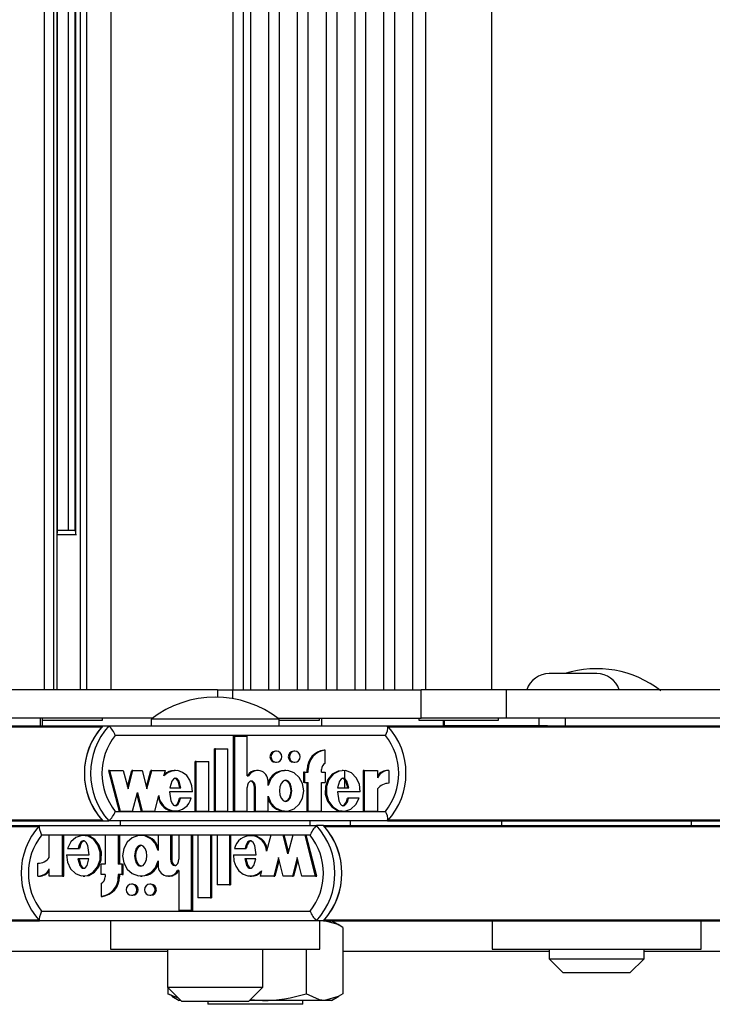
# Model space of a CAD drawing. Units: millimetres. Extents: x 5 to 415, y 5 to 292.
# Drawn here: x 294 to 299, y 231 to 237 of the extents above; entities that cross this region are included whole.
import ezdxf

# ---------------------------------------------------------------- set-up
doc = ezdxf.new("R2010")
doc.units = ezdxf.units.MM

msp = doc.modelspace()

# ---------------------------------------------------------------- linework, layer by layer
at = {"color": 7, "linetype": 'Continuous', "lineweight": 25}
for p, q in [((294.32292, 232.77288), (294.32292, 255.90622)), ((294.38793, 232.77288), (294.38793, 255.90622)), ((294.40961, 232.77288), (294.40961, 255.90622)), ((294.57555, 232.77288), (294.57555, 255.90622)), ((294.61828, 232.77288), (294.61828, 255.90622)), ((294.78919, 232.77288), (294.78919, 255.90622)), ((295.64404, 255.90622), (295.64404, 232.77288)), ((295.71801, 232.77288), (295.71801, 255.90622)), ((295.76571, 255.90622), (295.76571, 232.77288)), ((295.89473, 232.77288), (295.89473, 255.90622)), ((295.96781, 255.90622), (295.96781, 232.77288)), ((296.09682, 232.77288), (296.09682, 255.90622)), ((296.16991, 255.90622), (296.16991, 232.77288)), ((296.29892, 232.77288), (296.29892, 255.90622)), ((296.372, 255.90622), (296.372, 232.77288)), ((296.50102, 232.77288), (296.50102, 255.90622)), ((296.5741, 255.90622), (296.5741, 232.77288)), ((296.70311, 232.77288), (296.70311, 255.90622)), ((296.7762, 255.90622), (296.7762, 232.77288)), ((296.90521, 232.77288), (296.90521, 255.90622)), ((296.99352, 255.90622), (296.99352, 232.77288)), ((297.46019, 232.77288), (297.46019, 255.90622)), ((294.4122, 233.87195), (294.4122, 254.80715)), ((294.53471, 254.79476), (294.53471, 233.88434)), ((294.48733, 254.78622), (294.48733, 233.89288)), ((294.4122, 233.89288), (294.53471, 233.89288)), ((294.54612, 233.85955), (294.40961, 233.85955)), ((298.19569, 232.88622), (297.86235, 232.88622)), ((295.53566, 232.77288), (292.49315, 232.77288)), ((295.53566, 232.77288), (295.53566, 232.72033)), ((295.53566, 232.77288), (295.64251, 232.77288)), ((295.64251, 232.77288), (296.9635, 232.77288)), ((296.9635, 232.57288), (296.9635, 232.77288)), ((297.56231, 232.77288), (296.9635, 232.77288)), ((297.56231, 232.57288), (297.56231, 232.77288)), ((300.60482, 232.77288), (297.56231, 232.77288)), ((295.07776, 232.57288), (292.49315, 232.57288)), ((294.29373, 232.51955), (294.29373, 232.57288)), ((294.30752, 232.51955), (294.30752, 232.57288)), ((294.30752, 232.55955), (294.72977, 232.55955)), ((294.72977, 232.55955), (294.72977, 232.57288)), ((295.06905, 232.56622), (295.06905, 232.51955)), ((295.80282, 232.56622), (295.06905, 232.56622)), ((295.96905, 232.56622), (295.80282, 232.56622)), ((295.96034, 232.57288), (296.9635, 232.57288)), ((295.96905, 232.51955), (295.96905, 232.56622)), ((295.97017, 232.55955), (296.2518, 232.55955)), ((296.2518, 232.55955), (296.2518, 232.57288)), ((296.26724, 232.51955), (296.26724, 232.57288)), ((296.94685, 232.57288), (296.94685, 232.55955)), ((296.94685, 232.55955), (297.11059, 232.55955)), ((297.56231, 232.57288), (296.9635, 232.57288)), ((297.11059, 232.55955), (297.50685, 232.55955)), ((297.11942, 232.55955), (297.11942, 232.51955)), ((297.50685, 232.55955), (297.50685, 232.57288)), ((300.14693, 232.57288), (297.56231, 232.57288)), ((297.79212, 232.51955), (297.79212, 232.57288)), ((297.97594, 232.51955), (297.97594, 232.57288)), ((292.78123, 232.51955), (294.7304, 232.51955)), ((294.7304, 232.51955), (294.77392, 232.51955)), ((294.77392, 232.51955), (296.72844, 232.51955)), ((296.72844, 232.51955), (297.11942, 232.51955)), ((297.12739, 232.51955), (297.11942, 232.51955)), ((297.79212, 232.51955), (297.12739, 232.51955)), ((297.8504, 232.51955), (297.79212, 232.51955)), ((297.8504, 232.51955), (299.79957, 232.51955)), ((296.71356, 232.45288), (294.81782, 232.45288)), ((295.64857, 231.92087), (295.64857, 232.44826)), ((295.65583, 232.44826), (295.64857, 232.44826)), ((295.65583, 231.92087), (295.65583, 232.44826)), ((295.65583, 232.44826), (295.74366, 232.44826)), ((295.74366, 232.16809), (295.74366, 232.44826)), ((295.51388, 231.92087), (295.51388, 232.35887)), ((295.52113, 232.35887), (295.51388, 232.35887)), ((295.52113, 231.92087), (295.52113, 232.35887)), ((295.52113, 232.35887), (295.60898, 232.35887)), ((295.60898, 231.92087), (295.60898, 232.35887)), ((295.94864, 232.34166), (295.94138, 232.34166)), ((296.07747, 232.34166), (296.07022, 232.34166)), ((296.29122, 232.34892), (296.28397, 232.34892)), ((296.29122, 232.25836), (296.29122, 232.34892)), ((294.77836, 232.20666), (294.77111, 232.20666)), ((294.77111, 232.20666), (294.84535, 231.92087)), ((294.77836, 232.20666), (294.8526, 231.92087)), ((294.77836, 232.20666), (294.87458, 232.20666)), ((294.87458, 232.20666), (294.90836, 232.07662)), ((294.90473, 232.09059), (294.93489, 232.20666)), ((294.90836, 232.07662), (294.94214, 232.20666)), ((294.94214, 232.20666), (294.93489, 232.20666)), ((294.94214, 232.20666), (295.00634, 232.20666)), ((295.00634, 232.20666), (295.04013, 232.07662)), ((295.0365, 232.09059), (295.06665, 232.20666)), ((295.04013, 232.07662), (295.07391, 232.20666)), ((295.07391, 232.20666), (295.06665, 232.20666)), ((295.07391, 232.20666), (295.16966, 232.20666)), ((295.16, 232.16948), (295.16966, 232.20666)), ((295.24094, 232.20666), (295.23187, 232.20666)), ((295.37919, 231.92087), (295.37919, 232.26887)), ((295.38644, 232.26887), (295.37919, 232.26887)), ((295.38644, 232.26887), (295.47428, 232.26887)), ((295.38644, 231.92087), (295.38644, 232.26887)), ((295.47428, 231.92087), (295.47428, 232.26887)), ((295.81686, 232.20667), (295.80961, 232.20667)), ((295.94138, 232.26366), (295.94864, 232.26366)), ((296.01396, 232.20666), (296.00489, 232.20666)), ((296.07022, 232.26366), (296.07747, 232.26366)), ((296.16392, 232.19466), (296.16392, 232.21266)), ((296.17117, 232.21266), (296.16392, 232.21266)), ((296.17117, 232.19466), (296.17117, 232.21266)), ((296.26487, 232.19466), (296.26487, 232.21266)), ((296.41804, 232.20666), (296.40897, 232.20666)), ((296.42949, 232.08567), (296.42949, 232.20529)), ((296.55751, 232.20666), (296.55751, 231.92087)), ((296.56476, 232.20666), (296.55751, 232.20666)), ((296.56476, 232.20666), (296.56476, 231.92087)), ((296.56476, 232.20666), (296.65829, 232.20666)), ((296.65829, 232.20666), (296.65829, 232.15587)), ((296.73814, 232.20689), (296.73089, 232.20689)), ((296.73814, 232.20689), (296.73814, 232.11689)), ((295.74366, 232.16809), (295.75287, 232.16809)), ((296.13756, 232.19466), (296.13756, 232.12266)), ((296.14482, 232.19466), (296.13756, 232.19466)), ((296.14482, 232.19466), (296.14482, 232.12266)), ((296.14482, 232.19466), (296.17117, 232.19466)), ((296.26487, 232.19466), (296.29122, 232.19466)), ((296.29122, 232.19466), (296.29122, 232.12266)), ((295.20104, 232.08567), (295.27903, 232.08567)), ((295.74366, 231.92087), (295.74366, 232.08777)), ((295.79498, 231.92087), (295.79498, 232.08688)), ((295.80223, 232.08688), (295.79498, 232.08688)), ((295.80223, 231.92087), (295.80223, 232.08688)), ((295.89007, 232.10052), (295.89007, 232.13166)), ((296.14482, 232.12266), (296.13756, 232.12266)), ((296.14482, 232.12266), (296.17117, 232.12266)), ((296.16392, 231.92087), (296.16392, 232.12266)), ((296.17117, 231.92087), (296.17117, 232.12266)), ((296.26487, 232.12266), (296.29122, 232.12266)), ((296.26487, 231.92087), (296.26487, 232.12266)), ((296.37806, 232.08567), (296.4562, 232.08567)), ((296.65829, 232.07672), (296.65829, 231.92087)), ((294.94023, 231.92087), (294.97401, 232.05091)), ((294.97038, 232.03695), (295.00054, 231.92087)), ((294.97401, 232.05091), (295.00779, 231.92087)), ((295.09542, 231.92087), (295.12421, 232.0317)), ((295.35887, 232.05691), (295.19904, 232.05691)), ((295.27677, 232.01274), (295.26952, 232.01274)), ((295.35098, 232.01274), (295.27677, 232.01274)), ((295.89007, 231.92087), (295.89007, 232.02702)), ((296.53704, 232.05691), (296.37606, 232.05691)), ((296.45406, 232.01274), (296.44681, 232.01274)), ((296.52908, 232.01274), (296.45406, 232.01274)), ((294.81782, 231.91955), (296.71356, 231.91955)), ((294.8526, 231.92087), (294.84535, 231.92087)), ((294.8526, 231.92087), (294.94023, 231.92087)), ((295.00779, 231.92087), (295.00054, 231.92087)), ((295.00779, 231.92087), (295.09542, 231.92087)), ((295.23187, 231.92087), (295.24094, 231.92087)), ((295.38644, 231.92087), (295.37919, 231.92087)), ((295.38644, 231.92087), (295.47428, 231.92087)), ((295.52113, 231.92087), (295.51388, 231.92087)), ((295.52113, 231.92087), (295.60898, 231.92087)), ((295.65583, 231.92087), (295.64857, 231.92087)), ((295.65583, 231.92087), (295.74366, 231.92087)), ((295.80223, 231.92087), (295.79498, 231.92087)), ((295.80223, 231.92087), (295.89007, 231.92087)), ((296.00489, 231.92087), (296.01396, 231.92087)), ((296.17117, 231.92087), (296.16392, 231.92087)), ((296.17117, 231.92087), (296.26487, 231.92087)), ((296.40897, 231.92087), (296.41804, 231.92087)), ((296.56476, 231.92087), (296.55751, 231.92087)), ((296.56476, 231.92087), (296.65829, 231.92087)), ((291.21029, 231.81955), (294.2872, 231.81955)), ((291.65927, 231.85288), (294.7304, 231.85288)), ((294.28843, 231.81955), (296.23082, 231.81955)), ((294.7304, 231.85288), (294.77392, 231.85288)), ((296.72844, 231.85288), (294.77392, 231.85288)), ((294.85239, 231.85288), (294.85239, 231.81955)), ((296.18572, 231.81955), (296.18572, 231.85288)), ((296.27946, 231.81955), (296.23082, 231.81955)), ((296.27946, 231.81955), (299.35637, 231.81955)), ((296.46724, 231.81955), (296.46724, 231.85288)), ((296.72844, 231.85288), (299.79957, 231.85288)), ((297.52773, 231.85288), (297.52773, 231.81955)), ((298.86106, 231.81955), (298.86106, 231.85288)), ((296.1854, 231.75288), (294.30142, 231.75288)), ((294.35545, 231.59571), (294.35545, 231.75156)), ((294.4484, 231.75156), (294.35545, 231.75156)), ((294.4484, 231.46577), (294.4484, 231.75156)), ((294.4484, 231.75156), (294.45651, 231.75156)), ((294.45651, 231.46577), (294.45651, 231.75156)), ((294.60424, 231.75156), (294.5941, 231.75156)), ((294.74643, 231.75156), (294.74643, 231.54977)), ((294.83955, 231.75156), (294.74643, 231.75156)), ((294.83955, 231.75156), (294.83955, 231.54977)), ((294.83955, 231.75156), (294.84766, 231.75156)), ((294.84766, 231.75156), (294.84766, 231.54977)), ((295.00581, 231.75156), (294.99567, 231.75156)), ((295.2062, 231.75156), (295.1189, 231.75156)), ((295.1189, 231.75156), (295.1189, 231.64542)), ((295.2062, 231.75156), (295.2062, 231.58555)), ((295.2062, 231.75156), (295.21431, 231.75156)), ((295.21431, 231.75156), (295.21431, 231.58555)), ((295.26441, 231.75156), (295.26441, 231.58466)), ((295.35169, 231.75156), (295.26441, 231.75156)), ((295.35169, 231.75156), (295.35169, 231.22417)), ((295.35169, 231.75156), (295.3598, 231.75156)), ((295.3598, 231.75156), (295.3598, 231.22417)), ((295.39825, 231.75156), (295.39825, 231.31356)), ((295.48555, 231.75156), (295.39825, 231.75156)), ((295.48555, 231.75156), (295.48555, 231.31356)), ((295.48555, 231.75156), (295.49366, 231.75156)), ((295.49366, 231.75156), (295.49366, 231.31356)), ((295.53211, 231.75156), (295.53211, 231.40356)), ((295.61941, 231.75156), (295.53211, 231.75156)), ((295.61941, 231.75156), (295.61941, 231.40356)), ((295.61941, 231.75156), (295.62751, 231.75156)), ((295.62751, 231.75156), (295.62751, 231.40356)), ((295.77402, 231.75156), (295.76389, 231.75156)), ((295.90862, 231.75156), (295.88001, 231.64074)), ((295.9957, 231.75156), (295.90862, 231.75156)), ((296.02928, 231.62152), (295.9957, 231.75156)), ((295.9957, 231.75156), (296.00381, 231.75156)), ((296.03333, 231.63722), (296.00381, 231.75156)), ((296.06285, 231.75156), (296.02928, 231.62152)), ((296.14993, 231.75156), (296.06285, 231.75156)), ((296.22371, 231.46577), (296.14993, 231.75156)), ((296.14993, 231.75156), (296.15804, 231.75156)), ((296.23182, 231.46577), (296.15804, 231.75156)), ((294.48386, 231.65969), (294.55841, 231.65969)), ((294.55841, 231.65969), (294.56652, 231.65969)), ((295.65465, 231.65969), (295.72839, 231.65969)), ((295.72839, 231.65969), (295.7365, 231.65969)), ((294.47595, 231.61552), (294.63593, 231.61552)), ((294.63394, 231.58676), (294.55629, 231.58676)), ((295.2062, 231.58555), (295.21431, 231.58555)), ((295.64681, 231.61552), (295.80564, 231.61552)), ((295.80366, 231.58676), (295.72615, 231.58676)), ((295.96357, 231.59581), (295.93, 231.46577)), ((295.99714, 231.46577), (295.96357, 231.59581)), ((296.09452, 231.59581), (296.06095, 231.46577)), ((296.12809, 231.46577), (296.09452, 231.59581)), ((294.2761, 231.46554), (294.2761, 231.55554)), ((294.35545, 231.46577), (294.35545, 231.51657)), ((294.72024, 231.47777), (294.72024, 231.54977)), ((294.74643, 231.54977), (294.72024, 231.54977)), ((294.86574, 231.54977), (294.83955, 231.54977)), ((294.86574, 231.47777), (294.86574, 231.54977)), ((294.86574, 231.54977), (294.87385, 231.54977)), ((294.87385, 231.47777), (294.87385, 231.54977)), ((295.1189, 231.57191), (295.1189, 231.54077)), ((295.96762, 231.58011), (295.93811, 231.46577)), ((296.09857, 231.58011), (296.06905, 231.46577)), ((294.2761, 231.46554), (294.2842, 231.46554)), ((294.4484, 231.46577), (294.35545, 231.46577)), ((294.4484, 231.46577), (294.45651, 231.46577)), ((294.5941, 231.46577), (294.60424, 231.46577)), ((294.74643, 231.47777), (294.72024, 231.47777)), ((294.74643, 231.47777), (294.74643, 231.45977)), ((294.83955, 231.47777), (294.83955, 231.45977)), ((294.86574, 231.47777), (294.83955, 231.47777)), ((294.83955, 231.45977), (294.84766, 231.45977)), ((294.84766, 231.47777), (294.84766, 231.45977)), ((294.86574, 231.47777), (294.87385, 231.47777)), ((294.99567, 231.46577), (295.00581, 231.46577)), ((295.19166, 231.46576), (295.19976, 231.46576)), ((295.26441, 231.50435), (295.25526, 231.50435)), ((295.26441, 231.50435), (295.26441, 231.22417)), ((295.76389, 231.46577), (295.77402, 231.46577)), ((295.84444, 231.50295), (295.83484, 231.46577)), ((295.93, 231.46577), (295.83484, 231.46577)), ((295.93, 231.46577), (295.93811, 231.46577)), ((296.06095, 231.46577), (295.99714, 231.46577)), ((296.06095, 231.46577), (296.06905, 231.46577)), ((296.22371, 231.46577), (296.12809, 231.46577)), ((296.22371, 231.46577), (296.23182, 231.46577)), ((294.72024, 231.41408), (294.72024, 231.32352)), ((294.94077, 231.40877), (294.93267, 231.40877)), ((295.06881, 231.40877), (295.0607, 231.40877)), ((295.61941, 231.40356), (295.53211, 231.40356)), ((295.61941, 231.40356), (295.62751, 231.40356)), ((294.72024, 231.32352), (294.72835, 231.32352)), ((294.93267, 231.33077), (294.94077, 231.33077)), ((295.0607, 231.33077), (295.06881, 231.33077)), ((295.48555, 231.31356), (295.39825, 231.31356)), ((295.48555, 231.31356), (295.49366, 231.31356)), ((294.30142, 231.21955), (296.1854, 231.21955)), ((295.35169, 231.22417), (295.26441, 231.22417)), ((295.35169, 231.22417), (295.3598, 231.22417)), ((291.21029, 231.15288), (294.28728, 231.15288)), ((296.23082, 231.15288), (294.28843, 231.15288)), ((294.78572, 231.15288), (294.78572, 230.95288)), ((296.27946, 231.15288), (296.23082, 231.15288)), ((296.25239, 230.95288), (296.25239, 231.15288)), ((296.28575, 231.15288), (296.25239, 231.14926)), ((296.27946, 231.15288), (299.35645, 231.15288)), ((296.38684, 231.12232), (296.33391, 231.15288)), ((296.41361, 231.10525), (296.41361, 230.64052)), ((297.46106, 231.15288), (297.46106, 230.95288)), ((298.92773, 230.95288), (298.92773, 231.15288)), ((293.45856, 230.93955), (295.18572, 230.93955)), ((294.78572, 230.95288), (296.25239, 230.95288)), ((295.18572, 230.95288), (295.18572, 230.68622)), ((295.85239, 230.68622), (295.85239, 230.95288)), ((296.15789, 230.95288), (296.15789, 230.64052)), ((296.41361, 230.93955), (297.86106, 230.93955)), ((297.46106, 230.95288), (298.92773, 230.95288)), ((297.86106, 230.95288), (297.86106, 230.88622)), ((298.52773, 230.88622), (298.52773, 230.95288)), ((298.52773, 230.93955), (300.25489, 230.93955)), ((297.86106, 230.88622), (297.96106, 230.78622)), ((297.86106, 230.88622), (298.52773, 230.88622)), ((298.42773, 230.78622), (298.52773, 230.88622)), ((298.42773, 230.78622), (297.96106, 230.78622)), ((295.18572, 230.68622), (295.28572, 230.58622)), ((295.18572, 230.68622), (295.85239, 230.68622)), ((295.18753, 230.6844), (295.18753, 230.64052)), ((295.75239, 230.58622), (295.85239, 230.68622)), ((295.18753, 230.64052), (295.26005, 230.61189)), ((295.21557, 230.6273), (295.18753, 230.64052)), ((295.21431, 230.62344), (295.26724, 230.59288)), ((296.33391, 230.59288), (296.38684, 230.62344)), ((295.27905, 230.59288), (295.26724, 230.59288)), ((295.75239, 230.58622), (295.28572, 230.58622)), ((295.46724, 230.58622), (295.46724, 230.56622)), ((296.13391, 230.56622), (295.46724, 230.56622)), ((295.85137, 230.59288), (295.75905, 230.59288)), ((295.76618, 230.60001), (295.85137, 230.59288)), ((296.28575, 230.59288), (295.85137, 230.59288)), ((296.13391, 230.56622), (296.13391, 230.59288)), ((296.33391, 230.59288), (296.28575, 230.59288))]:
    msp.add_line(p, q, dxfattribs=at)
at = {"color": 8, "linetype": 'Continuous', "lineweight": 25}
for p, q in [((294.54158, 233.86662), (294.54158, 254.81248)), ((295.64251, 232.71005), (295.64251, 232.77288)), ((297.12739, 232.51955), (297.12739, 232.55955)), ((291.66519, 232.51298), (294.72448, 232.51298)), ((296.73436, 232.51298), (299.79365, 232.51298)), ((291.66519, 231.85945), (294.72448, 231.85945)), ((296.73436, 231.85945), (299.79365, 231.85945)), ((291.21617, 231.81298), (294.28178, 231.81298)), ((296.28534, 231.81298), (299.35095, 231.81298)), ((291.21617, 231.15945), (294.28206, 231.15945)), ((296.28534, 231.15945), (299.35123, 231.15945))]:
    msp.add_line(p, q, dxfattribs=at)
at = {"color": 7, "linetype": 'Continuous', "lineweight": 25, "flags": 128}
for points in [[(295.94864, 232.26366), (295.9632, 232.26663), (295.97555, 232.27509), (295.9838, 232.28774), (295.9867, 232.30266), (295.9838, 232.31759), (295.97555, 232.33024), (295.9632, 232.3387), (295.94864, 232.34166), (295.93407, 232.3387), (295.92172, 232.33024), (295.91347, 232.31759), (295.91057, 232.30266), (295.91347, 232.28774), (295.92172, 232.27509), (295.93407, 232.26663), (295.94864, 232.26366)], [(296.07747, 232.26366), (296.09204, 232.26663), (296.10439, 232.27509), (296.11264, 232.28774), (296.11554, 232.30266), (296.11264, 232.31759), (296.10439, 232.33024), (296.09204, 232.3387), (296.07747, 232.34166), (296.06291, 232.3387), (296.05056, 232.33024), (296.0423, 232.31759), (296.03941, 232.30266), (296.0423, 232.28774), (296.05056, 232.27509), (296.06291, 232.26663), (296.07747, 232.26366)], [(295.35887, 232.05691), (295.35525, 232.09883), (295.34164, 232.13778), (295.3194, 232.1702), (295.29028, 232.19316), (295.25695, 232.20516), (295.22224, 232.205), (295.18898, 232.1927), (295.16, 232.16948)], [(295.89007, 232.02702), (295.90959, 231.98056), (295.94231, 231.94502), (295.98411, 231.92471), (296.02947, 231.92211), (296.07283, 231.93772), (296.10861, 231.9693), (296.13208, 232.01333), (296.14045, 232.06377), (296.13208, 232.11421), (296.10861, 232.15824), (296.07283, 232.18982), (296.02947, 232.20543), (295.98411, 232.20282), (295.94231, 232.18252), (295.90959, 232.14698), (295.89007, 232.10052)], [(296.41003, 232.20442), (296.38084, 232.20232), (296.34052, 232.18033), (296.30969, 232.14223), (296.29248, 232.09307), (296.29158, 232.03995), (296.30721, 231.99004), (296.33676, 231.95048), (296.37635, 231.92668), (296.41008, 231.92266)], [(296.53704, 232.05691), (296.53068, 232.10955), (296.50881, 232.15593), (296.47438, 232.18925), (296.43221, 232.20549), (296.38809, 232.20232), (296.34777, 232.18033), (296.31694, 232.14223), (296.29973, 232.09307), (296.29883, 232.03995), (296.31446, 231.99004), (296.34402, 231.95048), (296.38361, 231.92668), (296.4276, 231.92144), (296.47024, 231.93576), (296.50575, 231.96742), (296.52908, 232.01274)], [(295.27903, 232.08567), (295.26567, 232.13201), (295.25432, 232.14626), (295.24738, 232.15038), (295.24004, 232.15187), (295.23269, 232.15038), (295.22576, 232.14626), (295.2144, 232.13201), (295.20104, 232.08567)], [(295.27178, 232.08567), (295.25842, 232.13201), (295.24706, 232.14626), (295.24012, 232.15038), (295.23278, 232.15187)], [(296.01305, 232.13766), (296.00429, 232.13602), (295.99589, 232.13137), (295.98171, 232.11471), (295.97298, 232.09101), (295.9701, 232.06377), (295.97298, 232.03653), (295.98171, 232.01283), (295.99589, 231.99616), (296.00429, 231.99151), (296.01305, 231.98987), (296.02182, 231.99151), (296.03022, 231.99616), (296.0444, 232.01283), (296.05312, 232.03653), (296.05601, 232.06377), (296.05312, 232.09101), (296.0444, 232.11471), (296.03022, 232.13137), (296.02182, 232.13602), (296.01305, 232.13766)], [(296.0058, 232.13766), (296.01457, 232.13602), (296.02296, 232.13137), (296.03714, 232.11471), (296.04587, 232.09101), (296.04875, 232.06377), (296.04587, 232.03653), (296.03714, 232.01283), (296.02296, 231.99616), (296.01457, 231.99151), (296.0058, 231.98987)], [(296.4562, 232.08567), (296.44278, 232.13202), (296.4314, 232.14626), (296.42445, 232.15038), (296.4171, 232.15187), (296.40975, 232.15038), (296.40281, 232.14626), (296.39144, 232.13202), (296.37806, 232.08567)], [(296.44895, 232.08567), (296.43552, 232.13202), (296.42414, 232.14626), (296.41719, 232.15038), (296.40984, 232.15187), (296.40984, 232.15187)], [(295.80223, 232.08688), (295.80035, 232.10302), (295.79451, 232.1177), (295.78842, 232.12532), (295.78106, 232.1304), (295.77305, 232.13232), (295.76699, 232.1314), (295.76117, 232.12861), (295.7514, 232.11839), (295.74554, 232.10383), (295.74366, 232.08777)], [(295.79498, 232.08688), (295.79309, 232.10302), (295.78726, 232.1177), (295.78116, 232.12532), (295.77381, 232.1304), (295.7658, 232.13232), (295.76551, 232.13228)], [(295.19904, 232.05691), (295.20858, 231.99321), (295.21993, 231.97131), (295.22754, 231.96416), (295.23615, 231.96029), (295.24211, 231.95999), (295.24799, 231.96162), (295.2587, 231.96963), (295.26944, 231.98778), (295.27677, 232.01274)], [(295.23279, 231.9601), (295.23485, 231.95999), (295.24074, 231.96162), (295.25145, 231.96963), (295.26219, 231.98778), (295.26952, 232.01274)], [(296.37606, 232.05691), (296.38564, 231.99288), (296.39706, 231.97087), (296.4047, 231.96369), (296.41336, 231.95983), (296.41934, 231.95955), (296.42525, 231.9612), (296.436, 231.9693), (296.44675, 231.9876), (296.45406, 232.01274)], [(296.40996, 231.95965), (296.41209, 231.95955), (296.418, 231.9612), (296.42874, 231.9693), (296.43949, 231.9876), (296.44681, 232.01274)], [(294.28843, 231.81955), (294.28479, 231.81626), (294.28428, 231.80692), (294.28697, 231.79236), (294.29307, 231.77306), (294.30122, 231.75332), (294.30142, 231.75288)], [(294.47595, 231.61552), (294.48227, 231.56289), (294.50401, 231.5165), (294.53823, 231.48319), (294.58013, 231.46694), (294.62398, 231.47012), (294.66405, 231.4921), (294.69468, 231.53021), (294.71179, 231.57937), (294.71268, 231.63248), (294.69715, 231.68239), (294.66777, 231.72195), (294.62843, 231.74575), (294.58471, 231.75099), (294.54234, 231.73668), (294.50705, 231.70502), (294.48386, 231.65969)], [(294.60307, 231.46802), (294.63208, 231.47012), (294.67215, 231.4921), (294.70279, 231.53021), (294.71989, 231.57937), (294.72079, 231.63248), (294.70525, 231.68239), (294.67588, 231.72195), (294.63654, 231.74575), (294.60302, 231.74977)], [(295.1189, 231.64542), (295.09951, 231.69188), (295.06699, 231.72741), (295.02545, 231.74772), (294.98037, 231.75032), (294.93728, 231.73471), (294.90172, 231.70313), (294.8784, 231.6591), (294.87008, 231.60866), (294.8784, 231.55823), (294.90172, 231.5142), (294.93728, 231.48262), (294.98037, 231.46701), (295.02545, 231.46961), (295.06699, 231.48992), (295.09951, 231.52545), (295.1189, 231.57191)], [(294.63593, 231.61552), (294.62641, 231.67955), (294.61507, 231.70156), (294.60747, 231.70874), (294.59887, 231.7126), (294.59292, 231.71289), (294.58704, 231.71123), (294.57637, 231.70313), (294.56569, 231.68484), (294.55841, 231.65969)], [(294.60314, 231.71279), (294.60102, 231.71289), (294.59515, 231.71123), (294.58448, 231.70313), (294.57379, 231.68484), (294.56652, 231.65969)], [(294.99668, 231.53477), (295.0054, 231.53641), (295.01374, 231.54106), (295.02783, 231.55772), (295.03651, 231.58143), (295.03937, 231.60866), (295.03651, 231.6359), (295.02783, 231.6596), (295.01374, 231.67627), (295.0054, 231.68092), (294.99668, 231.68256), (294.98797, 231.68092), (294.97963, 231.67627), (294.96554, 231.6596), (294.95686, 231.6359), (294.954, 231.60866), (294.95686, 231.58143), (294.96554, 231.55772), (294.97963, 231.54106), (294.98797, 231.53641), (294.99668, 231.53477)], [(295.00479, 231.53477), (294.99608, 231.53641), (294.98774, 231.54106), (294.97364, 231.55772), (294.96497, 231.58143), (294.96211, 231.60866), (294.96497, 231.6359), (294.97364, 231.6596), (294.98774, 231.67627), (294.99608, 231.68092), (295.00479, 231.68256)], [(295.80564, 231.61552), (295.79616, 231.67922), (295.78488, 231.70112), (295.77732, 231.70827), (295.76876, 231.71214), (295.76285, 231.71244), (295.757, 231.71082), (295.74635, 231.70281), (295.73568, 231.68466), (295.72839, 231.65969)], [(295.773, 231.71234), (295.77095, 231.71244), (295.7651, 231.71082), (295.75446, 231.70281), (295.74379, 231.68466), (295.7365, 231.65969)], [(294.55629, 231.58676), (294.56963, 231.54041), (294.58094, 231.52617), (294.58785, 231.52205), (294.59515, 231.52056), (294.60245, 231.52205), (294.60935, 231.52617), (294.62065, 231.54042), (294.63394, 231.58676)], [(294.5644, 231.58676), (294.57774, 231.54041), (294.58905, 231.52617), (294.59595, 231.52205), (294.60326, 231.52056), (294.60326, 231.52056)], [(295.2062, 231.58555), (295.20807, 231.56942), (295.21387, 231.55473), (295.21992, 231.54712), (295.22724, 231.54204), (295.2352, 231.54011), (295.24122, 231.54103), (295.247, 231.54383), (295.25671, 231.55405), (295.26254, 231.5686), (295.26441, 231.58466)], [(295.21431, 231.58555), (295.21618, 231.56942), (295.22197, 231.55473), (295.22803, 231.54712), (295.23534, 231.54204), (295.2433, 231.54011), (295.24359, 231.54016)], [(295.64681, 231.61552), (295.65041, 231.5736), (295.66393, 231.53465), (295.68603, 231.50223), (295.71498, 231.47928), (295.7481, 231.46727), (295.78259, 231.46743), (295.81564, 231.47973), (295.84444, 231.50295)], [(295.72615, 231.58676), (295.73943, 231.54042), (295.75071, 231.52617), (295.75761, 231.52205), (295.7649, 231.52056), (295.7722, 231.52205), (295.77909, 231.52617), (295.79038, 231.54042), (295.80366, 231.58676)], [(295.73426, 231.58676), (295.74753, 231.54042), (295.75882, 231.52617), (295.76572, 231.52205), (295.77301, 231.52056)], [(294.93267, 231.40877), (294.91819, 231.4058), (294.90592, 231.39735), (294.89772, 231.38469), (294.89484, 231.36977), (294.89772, 231.35485), (294.90592, 231.34219), (294.91819, 231.33374), (294.93267, 231.33077), (294.94714, 231.33374), (294.95942, 231.34219), (294.96762, 231.35485), (294.9705, 231.36977), (294.96762, 231.38469), (294.95942, 231.39735), (294.94714, 231.4058), (294.93267, 231.40877)], [(295.0607, 231.40877), (295.04623, 231.4058), (295.03395, 231.39735), (295.02575, 231.38469), (295.02287, 231.36977), (295.02575, 231.35485), (295.03395, 231.34219), (295.04623, 231.33374), (295.0607, 231.33077), (295.07518, 231.33374), (295.08745, 231.34219), (295.09565, 231.35485), (295.09853, 231.36977), (295.09565, 231.38469), (295.08745, 231.39735), (295.07518, 231.4058), (295.0607, 231.40877)], [(294.30142, 231.21955), (294.30122, 231.21912), (294.29307, 231.19937), (294.28697, 231.18007), (294.28428, 231.16551), (294.28479, 231.15618), (294.28843, 231.15288)], [(296.41361, 231.10525), (296.3813, 231.12545), (296.28575, 231.15288)], [(296.28575, 230.59288), (296.25096, 230.59666), (296.15789, 230.64052)], [(296.41361, 230.64052), (296.3813, 230.62032), (296.28575, 230.59288)]]:
    msp.add_lwpolyline(points, dxfattribs=at)
at = {"color": 7, "linetype": 'Continuous', "lineweight": 25}
for centre, radius, start, end in [((298.1944, 232.18719), 0.73333, 52.147097, 107.593469), ((297.86235, 232.71955), 0.16667, 90, 161.337075), ((298.19569, 232.71955), 0.16667, 18.662925, 90), ((295.51905, 231.98719), 0.73333, 52.147097, 127.852903), ((295.09634, 232.18622), 0.495, 137.670253, 222.329747), ((295.09652, 232.18622), 0.49516, 138.707201, 221.292799), ((295.13987, 232.18622), 0.495, 137.670253, 222.329747), ((294.65588, 232.39405), 0.17229, 19.96679, 46.754562), ((296.63371, 232.5057), 0.09574, 326.52016, 8.320552), ((296.36249, 232.18622), 0.495, 317.670253, 42.329747), ((295.15218, 232.18622), 0.42768, 141.426917, 218.573083), ((296.37919, 232.18622), 0.42768, 321.426917, 38.573083), ((295.94214, 232.30266), 0.03901, 91.118475, 268.881525), ((296.07098, 232.30266), 0.03901, 91.118475, 268.881525), ((296.29967, 232.21407), 0.13576, 96.641688, 180.591457), ((296.30693, 232.21407), 0.13576, 96.641688, 180.591457), ((295.22592, 232.11932), 0.08604, 85.418065, 138.065846), ((295.80988, 232.13386), 0.07281, 90.2112, 151.957938), ((295.81709, 232.13339), 0.073, 358.646247, 151.618633), ((296.00143, 232.08974), 0.11484, 87.761262, 165.862602), ((296.31724, 232.21291), 0.05237, 119.786325, 180.268061), ((296.73061, 232.11952), 0.08738, 89.815145, 145.855203), ((296.73796, 232.1192), 0.0877, 89.877041, 155.284014), ((296.73779, 232.01814), 0.09876, 89.797841, 143.613548), ((295.23046, 232.0322), 0.11011, 186.564979, 271.142123), ((295.23895, 232.0384), 0.11494, 183.344171, 347.097515), ((296.00143, 232.0378), 0.11484, 194.137398, 272.238738), ((294.65588, 231.97838), 0.17229, 313.245438, 340.03321), ((296.63371, 231.86674), 0.09574, 351.679448, 33.47984), ((294.65369, 231.48622), 0.49557, 137.344172, 222.655828), ((296.33468, 231.69999), 0.15837, 130.981181, 160.489529), ((295.86192, 231.48622), 0.49719, 317.89924, 42.10076), ((295.91056, 231.48622), 0.49719, 317.89924, 42.10076), ((295.91034, 231.48622), 0.49739, 318.932102, 41.067898), ((294.63836, 231.48622), 0.4297, 141.640603, 218.359397), ((295.00931, 231.63621), 0.11327, 14.638313, 92.345402), ((295.76603, 231.63473), 0.11414, 3.013796, 167.368447), ((295.77537, 231.64143), 0.10892, 6.801239, 91.174603), ((295.84846, 231.48622), 0.4297, 321.640603, 38.359397), ((294.27636, 231.65349), 0.09795, 269.846789, 323.851685), ((294.27616, 231.55266), 0.08712, 269.960203, 335.525143), ((295.00931, 231.58112), 0.11327, 267.654598, 345.361687), ((295.19137, 231.53862), 0.0725, 178.297321, 331.790069), ((294.2844, 231.55222), 0.08668, 269.873919, 325.059542), ((294.70409, 231.45802), 0.13547, 276.846684, 0.740362), ((294.69401, 231.45946), 0.05243, 300.028348, 0.334454), ((294.7122, 231.45802), 0.13547, 276.846684, 0.740362), ((295.19943, 231.53803), 0.07227, 270.267451, 332.217747), ((295.78001, 231.55108), 0.08402, 265.218056, 317.856452), ((294.93982, 231.36977), 0.03901, 271.40564, 88.59436), ((295.06785, 231.36977), 0.03901, 271.40564, 88.59436), ((296.33468, 231.27244), 0.15837, 199.510471, 229.018819), ((295.84412, 231.64955), 1.0567, 270.393255, 287.273767)]:
    msp.add_arc(centre, radius, start, end, dxfattribs=at)

doc.saveas('drawing.dxf')
